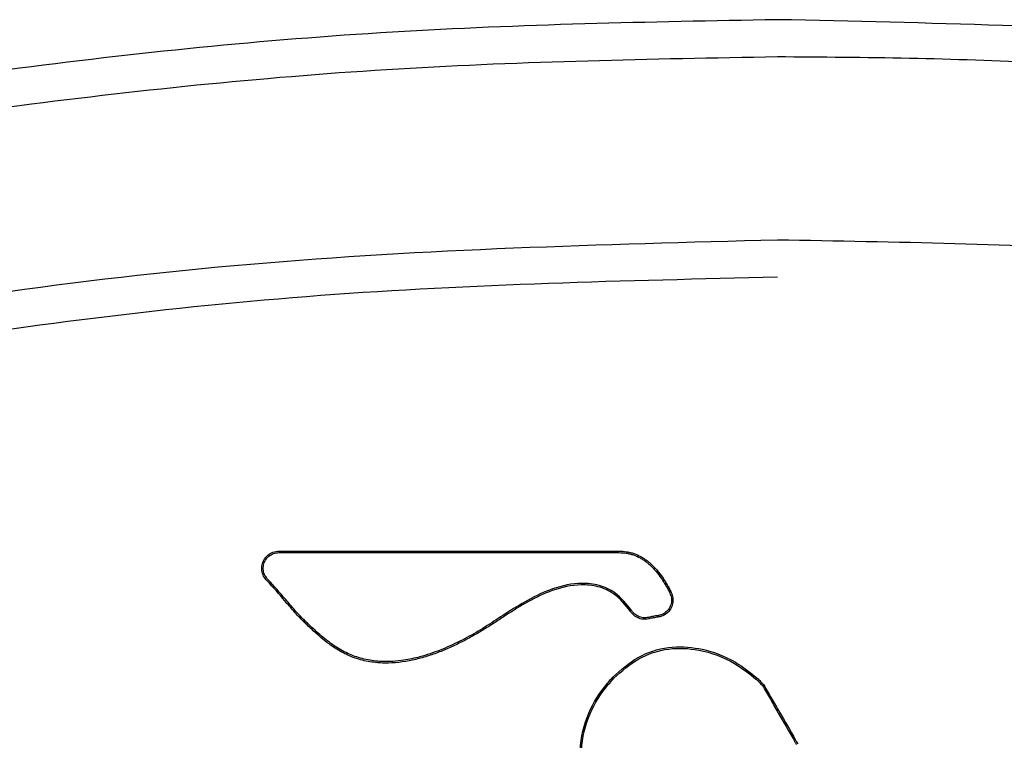
# Model space of a CAD drawing. Units: inches. Extents: x 72.2 to 161.4, y 46.2 to 122.8.
# Drawn here: x 148.8 to 149.4, y 79.1 to 79.6 of the extents above; entities that cross this region are included whole.
import ezdxf

# ---------------------------------------------------------------- set-up
doc = ezdxf.new("R2010")
doc.units = ezdxf.units.IN
doc.header["$LTSCALE"] = 24
doc.header["$MEASUREMENT"] = 0

msp = doc.modelspace()

# ---------------------------------------------------------------- linework, layer by layer
at = {"color": 7, "linetype": 'Continuous', "lineweight": 25}
for p, q in [((149.00063, 79.18084), (149.0013, 79.18152)), ((149.2878, 79.14422), (149.28795, 79.14408)), ((149.28844, 79.14493), (149.28859, 79.14479)), ((149.29272, 79.14065), (149.29194, 79.14009))]:
    msp.add_line(p, q, dxfattribs=at)
for points, knots in [([(149.3014, 79.56254), (149.21987, 79.56103), (149.05621, 79.55799), (148.78754, 79.53048), (148.50027, 79.48156), (148.2998, 79.42518), (148.2013, 79.39748)], [0, 0, 0, 0, 0.217591, 0.436803, 0.723302, 1, 1, 1, 1]), ([(150.40149, 79.39748), (150.31597, 79.42178), (150.14057, 79.47163), (149.86803, 79.5228), (149.58657, 79.55635), (149.39672, 79.56047), (149.3014, 79.56254)], [0, 0, 0, 0, 0.2405272, 0.4932896, 0.7455987, 1, 1, 1, 1]), ([(149.3014, 79.53892), (149.22115, 79.53745), (149.06008, 79.5345), (148.78855, 79.5069), (148.50027, 79.45787), (148.29783, 79.40027), (148.20244, 79.37314)], [0, 0, 0, 0, 0.214358, 0.430283, 0.731548, 1, 1, 1, 1]), ([(150.40036, 79.37314), (150.36446, 79.38391), (150.29262, 79.40547), (150.18329, 79.43372), (150.07285, 79.45894), (149.94491, 79.48396), (149.82623, 79.50262), (149.7173, 79.51605), (149.635, 79.52434), (149.55218, 79.53085), (149.46885, 79.53548), (149.38523, 79.53838), (149.32935, 79.53874), (149.3014, 79.53892)], [0, 0, 0, 0, 0.101579, 0.203256, 0.305242, 0.407335, 0.554543, 0.62824, 0.702026, 0.776362, 0.850753, 0.925336, 1, 1, 1, 1]), ([(148.18601, 79.2455), (148.26052, 79.26838), (148.40989, 79.31424), (148.67036, 79.3706), (148.96749, 79.4142), (149.18967, 79.42001), (149.3014, 79.42294)], [0, 0, 0, 0, 0.207668, 0.416295, 0.706468, 1, 1, 1, 1]), ([(149.3014, 79.42294), (149.37646, 79.42163), (149.5271, 79.41902), (149.79367, 79.39272), (150.09344, 79.34197), (150.31095, 79.27708), (150.41678, 79.2455)], [0, 0, 0, 0, 0.197205, 0.395766, 0.705983, 1, 1, 1, 1]), ([(148.19587, 79.22389), (148.28272, 79.25008), (148.45697, 79.30264), (148.72998, 79.35677), (149.01187, 79.39272), (149.2046, 79.39711), (149.3014, 79.39932)], [0, 0, 0, 0, 0.2437665, 0.4890907, 0.7433798, 1, 1, 1, 1]), ([(148.97765, 79.20658), (148.97684, 79.20752), (148.97522, 79.20938), (148.97414, 79.21299), (148.97425, 79.21671), (148.97559, 79.22019), (148.978, 79.22302), (148.98129, 79.22501), (148.98383, 79.22528), (148.98514, 79.22542)], [0, 0, 0, 0, 0.142112, 0.284217, 0.424179, 0.56687, 0.705853, 0.849342, 1, 1, 1, 1]), ([(148.97831, 79.20727), (148.97757, 79.20813), (148.97609, 79.20983), (148.9751, 79.21312), (148.9752, 79.21652), (148.97642, 79.21969), (148.97863, 79.22228), (148.98163, 79.2241), (148.98395, 79.22434), (148.98514, 79.22447)], [0, 0, 0, 0, 0.142141, 0.284273, 0.424099, 0.566919, 0.705846, 0.849348, 1, 1, 1, 1]), ([(148.98514, 79.22542), (149.01004, 79.22543), (149.0584, 79.22544), (149.13031, 79.22543), (149.17733, 79.22542), (149.20085, 79.22541)], [0, 0, 0, 0, 0.3467122, 0.6733109, 1, 1, 1, 1]), ([(148.98514, 79.22447), (149.01004, 79.22447), (149.0584, 79.22448), (149.13031, 79.22448), (149.17734, 79.22447), (149.20085, 79.22446)], [0, 0, 0, 0, 0.346715, 0.673312, 1, 1, 1, 1]), ([(149.20085, 79.22541), (149.20246, 79.22535), (149.20488, 79.22524), (149.20805, 79.22459), (149.21117, 79.22369), (149.21415, 79.22235), (149.21692, 79.22066), (149.21873, 79.21937), (149.22073, 79.21774), (149.22287, 79.21573), (149.22567, 79.21265), (149.22802, 79.20952), (149.23001, 79.20647), (149.23143, 79.20409), (149.23278, 79.20166), (149.23361, 79.20001), (149.23403, 79.19918)], [0, 0, 0, 0, 0.107451, 0.161918, 0.217154, 0.324738, 0.37936, 0.434706, 0.473696, 0.552071, 0.631537, 0.7523, 0.814014, 0.875829, 0.937886, 1, 1, 1, 1]), ([(149.20085, 79.22446), (149.20241, 79.2244), (149.20474, 79.2243), (149.20782, 79.22367), (149.21083, 79.22279), (149.21371, 79.2215), (149.2164, 79.21987), (149.21815, 79.21861), (149.22009, 79.21703), (149.22218, 79.21507), (149.2249, 79.21207), (149.22721, 79.20901), (149.22917, 79.20601), (149.23059, 79.20364), (149.23193, 79.20123), (149.23276, 79.19958), (149.23318, 79.19876)], [0, 0, 0, 0, 0.106442, 0.160395, 0.21511, 0.321688, 0.3758, 0.430627, 0.469528, 0.547723, 0.627005, 0.747475, 0.810387, 0.873405, 0.936673, 1, 1, 1, 1]), ([(149.00063, 79.18084), (148.99858, 79.18295), (148.99447, 79.18717), (148.98716, 79.19606), (148.98142, 79.20241), (148.97765, 79.20658)], [0, 0, 0, 0, 0.2557839, 0.5115355, 1, 1, 1, 1]), ([(149.0013, 79.18152), (148.99925, 79.18363), (148.99514, 79.18785), (148.98783, 79.19675), (148.98208, 79.2031), (148.97831, 79.20727)], [0, 0, 0, 0, 0.255663, 0.511293, 1, 1, 1, 1]), ([(149.20891, 79.18765), (149.20567, 79.19179), (149.20012, 79.19888), (149.18838, 79.20425), (149.17468, 79.20565), (149.15337, 79.20103), (149.13826, 79.19159), (149.12851, 79.1855)], [0, 0, 0, 0, 0.171414, 0.293351, 0.414862, 0.622221, 1, 1, 1, 1]), ([(149.20811, 79.18713), (149.20486, 79.19128), (149.19935, 79.19829), (149.18771, 79.20342), (149.17424, 79.20465), (149.15338, 79.19994), (149.13854, 79.19066), (149.12904, 79.18471)], [0, 0, 0, 0, 0.17448, 0.295096, 0.415231, 0.625378, 1, 1, 1, 1]), ([(149.23403, 79.19918), (149.23446, 79.19804), (149.23532, 79.19574), (149.2351, 79.19197), (149.23375, 79.18849), (149.23125, 79.18573), (149.22841, 79.18405), (149.22641, 79.18366), (149.2256, 79.1835)], [0, 0, 0, 0, 0.175817, 0.351314, 0.533726, 0.706259, 0.88203, 1, 1, 1, 1]), ([(149.23318, 79.19876), (149.23357, 79.19771), (149.23436, 79.19561), (149.23415, 79.19215), (149.23291, 79.18897), (149.23061, 79.18646), (149.22803, 79.18494), (149.22621, 79.18459), (149.22549, 79.18444)], [0, 0, 0, 0, 0.1762894, 0.352181, 0.5360336, 0.7075249, 0.8834899, 1, 1, 1, 1]), ([(149.2198, 79.18245), (149.21858, 79.18228), (149.21613, 79.18195), (149.21252, 79.18303), (149.20979, 79.18488), (149.20859, 79.1865), (149.20811, 79.18713)], [0, 0, 0, 0, 0.274682, 0.549253, 0.823146, 1, 1, 1, 1]), ([(149.21958, 79.18337), (149.21846, 79.18322), (149.21622, 79.18292), (149.21293, 79.1839), (149.21044, 79.1856), (149.20934, 79.18707), (149.20891, 79.18765)], [0, 0, 0, 0, 0.275007, 0.54988, 0.823667, 1, 1, 1, 1]), ([(149.12904, 79.18471), (149.1268, 79.1832), (149.12231, 79.18017), (149.11545, 79.17582), (149.10845, 79.17167), (149.10123, 79.16777), (149.09379, 79.16417), (149.08607, 79.16097), (149.07811, 79.15826), (149.06698, 79.15537), (149.05626, 79.15404), (149.0452, 79.1547), (149.03682, 79.15623), (149.02971, 79.15887), (149.02303, 79.16231), (149.01766, 79.16582), (149.01179, 79.1705), (149.00638, 79.17531), (149.00272, 79.17882), (149.00063, 79.18084)], [0, 0, 0, 0, 0.056499, 0.113028, 0.169695, 0.226442, 0.284273, 0.342277, 0.400968, 0.459975, 0.58265, 0.624506, 0.691408, 0.76024, 0.782211, 0.848615, 0.893879, 0.939292, 1, 1, 1, 1]), ([(149.12851, 79.1855), (149.12481, 79.18302), (149.11926, 79.1793), (149.11165, 79.17466), (149.10583, 79.17132), (149.09987, 79.16816), (149.09376, 79.16523), (149.0875, 79.16257), (149.08108, 79.16023), (149.0734, 79.15794), (149.0655, 79.15622), (149.05857, 79.15544), (149.05181, 79.15521), (149.04406, 79.15571), (149.03444, 79.15792), (149.02533, 79.16191), (149.01687, 79.16749), (149.00893, 79.17419), (149.00385, 79.17907), (149.0013, 79.18152)], [0, 0, 0, 0, 0.093797, 0.140773, 0.187785, 0.235273, 0.282832, 0.330666, 0.378625, 0.426772, 0.499626, 0.54892, 0.573714, 0.642333, 0.712275, 0.78101, 0.851227, 0.925467, 1, 1, 1, 1]), ([(149.22549, 79.18444), (149.22499, 79.18438), (149.22399, 79.18425), (149.22202, 79.18392), (149.22055, 79.18359), (149.21958, 79.18337)], [0, 0, 0, 0, 0.251467, 0.502933, 1, 1, 1, 1]), ([(149.2256, 79.1835), (149.22511, 79.18343), (149.22411, 79.1833), (149.22217, 79.18298), (149.22074, 79.18266), (149.2198, 79.18245)], [0, 0, 0, 0, 0.256022, 0.512043, 1, 1, 1, 1]), ([(149.19697, 79.14541), (149.20206, 79.14996), (149.21223, 79.15907), (149.23191, 79.16538), (149.2536, 79.16429), (149.27316, 79.15711), (149.28402, 79.14844), (149.28844, 79.14493)], [0, 0, 0, 0, 0.199895, 0.40001, 0.590689, 0.833848, 1, 1, 1, 1]), ([(149.19767, 79.14476), (149.20267, 79.14924), (149.21268, 79.15821), (149.23205, 79.16442), (149.25341, 79.16334), (149.2727, 79.15625), (149.28343, 79.1477), (149.2878, 79.14422)], [0, 0, 0, 0, 0.1996079, 0.3994411, 0.5897504, 0.8332664, 1, 1, 1, 1]), ([(149.19267, 79.04955), (149.18803, 79.05657), (149.17876, 79.0706), (149.17457, 79.09585), (149.17922, 79.11969), (149.18849, 79.13578), (149.19517, 79.14336), (149.19697, 79.14541)], [0, 0, 0, 0, 0.238799, 0.477784, 0.710669, 0.921725, 1, 1, 1, 1]), ([(149.19341, 79.05015), (149.18884, 79.05708), (149.17968, 79.07093), (149.17554, 79.09585), (149.18014, 79.11936), (149.18929, 79.13524), (149.19588, 79.14273), (149.19767, 79.14476)], [0, 0, 0, 0, 0.23876, 0.477709, 0.710571, 0.921317, 1, 1, 1, 1]), ([(149.28795, 79.14408), (149.28831, 79.14375), (149.28902, 79.14309), (149.29037, 79.14177), (149.29132, 79.14075), (149.29194, 79.14009)], [0, 0, 0, 0, 0.25895, 0.5179022, 1, 1, 1, 1]), ([(149.28859, 79.14479), (149.28895, 79.14446), (149.28967, 79.14379), (149.29106, 79.14243), (149.29206, 79.14136), (149.29272, 79.14065)], [0, 0, 0, 0, 0.250374, 0.500749, 1, 1, 1, 1]), ([(149.29194, 79.14009), (149.29362, 79.13719), (149.29697, 79.13139), (149.30364, 79.11982), (149.30865, 79.11115), (149.31198, 79.10538)], [0, 0, 0, 0, 0.250672, 0.501343, 1, 1, 1, 1]), ([(149.29272, 79.14065), (149.29439, 79.13775), (149.29774, 79.13195), (149.30444, 79.12035), (149.30946, 79.11165), (149.3128, 79.10586)], [0, 0, 0, 0, 0.250041, 0.500081, 1, 1, 1, 1]), ([(149.31198, 79.10538), (149.31211, 79.10515), (149.31237, 79.10471), (149.31275, 79.10403), (149.31314, 79.10336), (149.3134, 79.10291), (149.31353, 79.10269)], [0, 0, 0, 0, 0.249994, 0.499989, 0.749994, 1, 1, 1, 1]), ([(149.3128, 79.10586), (149.31293, 79.10563), (149.31319, 79.10518), (149.31371, 79.10429), (149.3141, 79.10361), (149.31435, 79.10316)], [0, 0, 0, 0, 0.25, 0.5, 1, 1, 1, 1])]:
    msp.add_open_spline(points, degree=3, knots=knots, dxfattribs=at)

doc.saveas('drawing.dxf')
